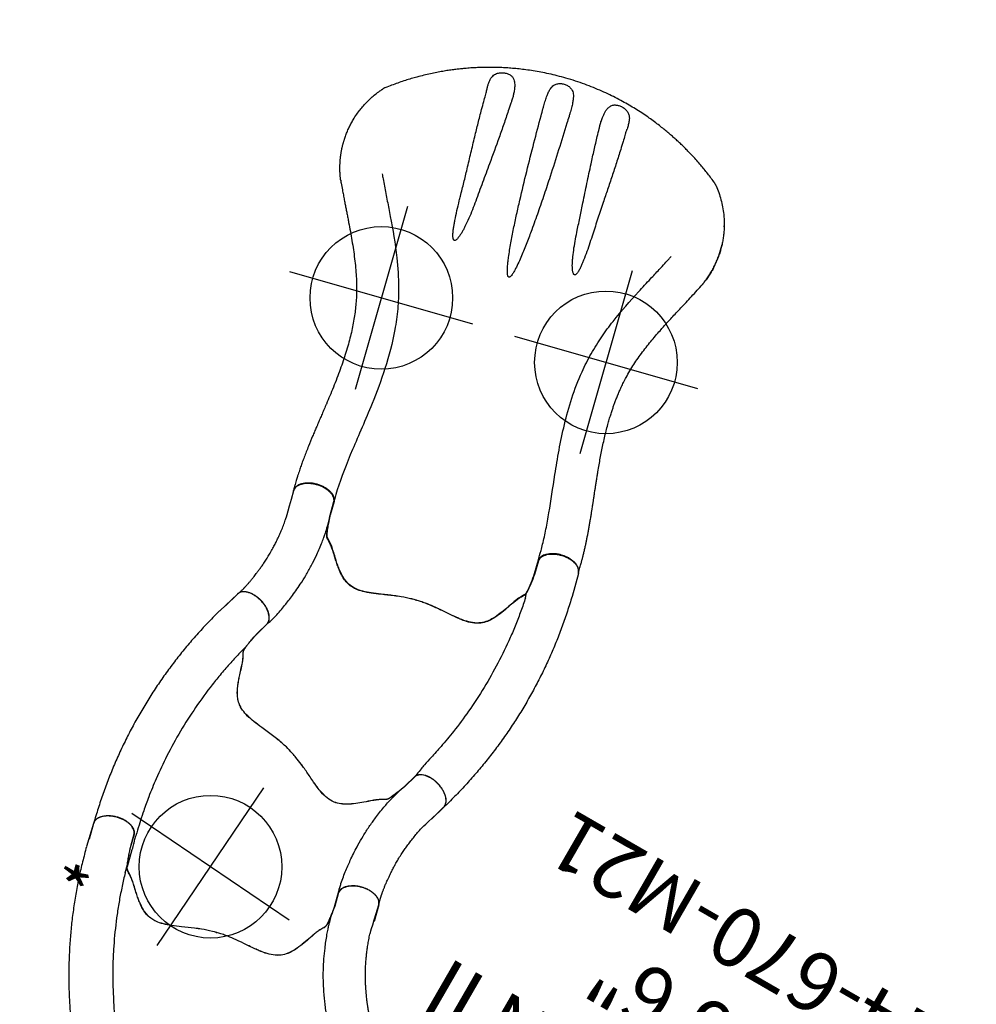
# Model space of a CAD drawing. Extents: x 4930 to 5406, y -5566 to -5103.
# Drawn here: x 5097 to 5177, y -5186 to -5103 of the extents above; entities that cross this region are included whole.
import ezdxf
from ezdxf.enums import TextEntityAlignment as Align

# ---------------------------------------------------------------- set-up
doc = ezdxf.new("R2010")
doc.units = 0
doc.header["$MEASUREMENT"] = 0
doc.linetypes.add('CENTER', pattern=[0.6, 0.375, -0.075, 0.075, -0.075])
doc.layers.get('0').update_dxf_attribs({"color": 5, "linetype": 'CONTINUOUS'})
doc.layers.add('Ft', color=1, linetype='CONTINUOUS', plot=False)
doc.layers.add('Node', color=7, linetype='CONTINUOUS', plot=False)
for name, color, linetype in [('PARTNO', 7, 'CONTINUOUS'), ('PHASE-1', 6, 'CONTINUOUS'), ('TXT', 7, 'CENTER')]:
    doc.layers.add(name, color=color, linetype=linetype)
doc.styles.add('ROMANS', font='ROMANS.SHX', dxfattribs={"height": 5})
doc.styles.add('SIMPLEX', font='simplex.shx')

# ---------------------------------------------------------------- blocks, each defined once
blk = doc.blocks.new('PARTNO')
at = {"layer": 'TXT', "style": 'ROMANS'}
blk.add_attdef('PARTNO', text='', height=5, dxfattribs=at).set_placement((0, 0), align=Align.CENTER)
blk = doc.blocks.new('23670M21')
at = {"layer": 'PARTNO'}
ref = blk.add_blockref('PARTNO', (69.914, -0.043), dxfattribs=dict(at, rotation=90))
ref.add_attrib('PARTNO', '714-670-M21', dxfattribs={"height": 5, "rotation": 90, "style": 'SIMPLEX'}).set_placement((69.914, -0.043), align=Align.CENTER)
at = {"layer": 'TXT', "style": 'SIMPLEX'}
for s, p in [('CHAMELEON II', (53.914, -0.043)), ('5\' - 6\'6"', (61.914, -0.043))]:
    blk.add_text(s, height=5, rotation=90, dxfattribs=at).set_placement(p, align=Align.CENTER)
blk = doc.blocks.new('23670500')
for p, q in [((5.983, 12.478), (4.597, 12.478)), ((3.269, 8.746), (4.772, 8.746)), ((5.631, 8.77), (5.631, 8.77)), ((27.853, 6.166, -12), (26.102, 7.213)), ((23.187, 4.588), (23.815, 4.241, -12)), ((4.946, -8.94), (6.084, -8.939)), ((5.995, -12.476), (4.564, -12.476))]:
    blk.add_line(p, q)
blk.add_lwpolyline([(5.995, -12.476, 0.055422), (6.126, -12.461, 0.069171), (6.305, -12.393, 0.058762), (6.475, -12.271, 0.048391), (6.63, -12.101, 0.040057), (6.765, -11.887, 0.034058), (6.875, -11.636, 0.029993), (6.958, -11.356, 0.027504), (7.01, -11.056, 0.039154), (7.028, -10.587, 0.026467), (7, -10.278, 0.028012), (6.94, -9.981, 0.030853), (6.85, -9.708, 0.035347), (6.733, -9.465, 0.041924), (6.593, -9.261, 0.050804), (6.434, -9.103, 0.061489), (6.261, -8.995, 0.071284), (6.08, -8.94), (4.877, -8.94, -0.02973), (3.205, -8.746, -0.10175), (2.975, -8.644, -0.039868), (2.815, -8.498, 0.009859), (2.667, -8.35, 0.02768), (2.389, -8.116, 0.015001), (2.09, -7.905, 0.001571), (1.469, -7.499, -0.01296), (0.896, -7.102, -0.029706), (0.342, -6.647, -0.038364), (-0.026, -6.248, -0.065373), (-0.321, -5.753, -0.069611), (-0.5, -5.081, -0.041525), (-0.521, -4.404, -0.01956), (-0.474, -3.873, -0.008537), (-0.416, -3.471, -0.003786), (-0.327, -2.946, 0.001822), (-0.244, -2.458, 0.008396), (-0.101, -1.53, 0.012259), (-0.023, -0.815, 0.00979), (0.005, -0.374, -0.012421), (0.005, 0.373, 0.0196), (-0.073, 1.305, 0.007442), (-0.152, 1.885, 0.004238), (-0.332, 2.976, -0.008424), (-0.463, 3.813, -0.025714), (-0.524, 4.511, -0.049004), (-0.487, 5.169, -0.041069), (-0.393, 5.557, -0.051631), (-0.199, 5.987, -0.044246), (0.06, 6.351, -0.025), (0.312, 6.618, -0.024362), (0.7, 6.954, -0.012785), (1.045, 7.211, -0.007112), (1.409, 7.461, -0.001299), (1.912, 7.791, 0.009811), (2.27, 8.033, 0.022174), (2.555, 8.256, 0.017045), (2.74, 8.425, -0.007422), (2.891, 8.573, -0.05261), (3.03, 8.679, -0.073517), (3.208, 8.747, -0.016012), (3.451, 8.793, -0.009938), (3.722, 8.832, -0.006435), (4.163, 8.88, -0.003828), (4.598, 8.918, -0.000817), (4.885, 8.941, 0), (6.08, 8.941, 0.071282), (6.261, 8.996, 0.061504), (6.434, 9.104, 0.050826), (6.593, 9.262, 0.041918), (6.733, 9.466, 0.035351), (6.85, 9.709, 0.030855), (6.94, 9.982, 0.027996), (7, 10.278, 0.026464), (7.028, 10.588, 0.026055), (7.024, 10.902, 0.026741), (6.988, 11.209, 0.028586), (6.92, 11.5, 0.031803), (6.823, 11.767, 0.036793), (6.7, 12, 0.043936), (6.555, 12.193, 0.053384), (6.392, 12.339, 0.064207), (6.216, 12.435, 0.091136), (5.989, 12.477, 1.003923)], format="xyb")
at = {"elevation": -12}
blk.add_lwpolyline([(15.401, -15.458, 0.055603), (15.527, -15.513, 0.069171), (15.717, -15.544, 0.058762), (15.924, -15.524, 0.048391), (16.143, -15.453, 0.040057), (16.367, -15.335, 0.034058), (16.588, -15.172, 0.029993), (16.799, -14.971, 0.027504), (16.994, -14.737, 0.039154), (17.244, -14.34, 0.026467), (17.374, -14.057, 0.028012), (17.47, -13.771, 0.030853), (17.528, -13.489, 0.035347), (17.548, -13.22, 0.041924), (17.529, -12.974, 0.050804), (17.47, -12.757, 0.061489), (17.374, -12.577, 0.071284), (17.244, -12.439), (16.202, -11.839, -0.02973), (14.849, -10.836, -0.10175), (14.702, -10.633, -0.039868), (14.636, -10.427, 0.009859), (14.581, -10.224, 0.02768), (14.457, -9.884, 0.015001), (14.303, -9.552, 0.001571), (13.967, -8.89, -0.01296), (13.669, -8.26, -0.029706), (13.416, -7.589, -0.038364), (13.297, -7.059, -0.065373), (13.287, -6.483, -0.069611), (13.468, -5.812, -0.041525), (13.787, -5.214, -0.01956), (14.093, -4.778, -0.008537), (14.343, -4.458, -0.003786), (14.683, -4.047, 0.001822), (14.999, -3.667, 0.008396), (15.585, -2.934, 0.012259), (16.01, -2.352, 0.00979), (16.254, -1.985, -0.012421), (16.627, -1.337, 0.0196), (17.024, -0.491, 0.007442), (17.245, 0.051, 0.004238), (17.634, 1.087, -0.008424), (17.938, 1.877, -0.025714), (18.233, 2.513, -0.049004), (18.594, 3.064, -0.041069), (18.869, 3.354, -0.051631), (19.252, 3.63, -0.044246), (19.657, 3.816, -0.025), (20.01, 3.922, -0.024362), (20.513, 4.019, -0.012785), (20.94, 4.07, -0.007112), (21.381, 4.104, -0.001299), (21.981, 4.139, 0.009811), (22.413, 4.171, 0.022174), (22.771, 4.222, 0.017045), (23.015, 4.276, -0.007422), (23.219, 4.329, -0.05261), (23.393, 4.351, -0.073517), (23.581, 4.321, -0.016012), (23.815, 4.241, -0.009938), (24.069, 4.138, -0.006435), (24.475, 3.96, -0.003828), (24.872, 3.776, -0.000817), (25.132, 3.652, 0), (26.167, 3.056, 0.071282), (26.351, 3.013, 0.061504), (26.555, 3.021, 0.050826), (26.772, 3.079, 0.041918), (26.995, 3.185, 0.035351), (27.217, 3.337, 0.030855), (27.432, 3.53, 0.027996), (27.632, 3.756, 0.026464), (27.811, 4.011, 0.026055), (27.964, 4.284, 0.026741), (28.085, 4.569, 0.028586), (28.172, 4.855, 0.031803), (28.221, 5.135, 0.036793), (28.231, 5.398, 0.043936), (28.201, 5.638, 0.053384), (28.133, 5.846, 0.064207), (28.029, 6.016, 0.091136), (27.853, 6.166, 1.003923)], format="xyb", dxfattribs=at)
for points, knots in [([(26.097, 7.216), (25.714, 7.428), (24.947, 7.853), (23.774, 8.445), (22.583, 9.002), (21.374, 9.518), (20.149, 9.994), (18.908, 10.429), (17.654, 10.824), (16.388, 11.178), (15.111, 11.49), (13.824, 11.76), (12.53, 11.987), (11.228, 12.171), (9.921, 12.312), (8.611, 12.41), (7.297, 12.469), (6.421, 12.475), (5.983, 12.478)], [0, 0, 0, 0, 0.062501, 0.125002, 0.1875, 0.249996, 0.312494, 0.374996, 0.437502, 0.500009, 0.562514, 0.625016, 0.687512, 0.750003, 0.812495, 0.874991, 0.937494, 1, 1, 1, 1]), ([(4.772, 8.746), (4.932, 8.752), (5.218, 8.763), (5.505, 8.768), (5.959, 8.777)], [0, 0, 0, 0, 0.5599905, 1, 1, 1, 1]), ([(23.187, 4.588), (22.844, 4.769), (22.495, 4.944), (21.776, 5.293), (21.412, 5.464), (20.682, 5.789), (20.315, 5.946), (19.213, 6.394), (18.471, 6.667), (16.22, 7.415), (14.684, 7.817), (12.437, 8.251), (11.74, 8.364), (10.495, 8.529), (9.95, 8.588), (8.989, 8.671), (8.571, 8.7), (7.87, 8.738), (7.588, 8.75), (7.028, 8.766), (6.744, 8.77), (6.285, 8.774), (6.124, 8.775), (5.959, 8.777)], [0.0640456, 0.0640456, 0.0640456, 0.0640456, 0.1258404, 0.1258404, 0.1887606, 0.1887606, 0.2516808, 0.2516808, 0.3759494, 0.3759494, 0.6244866, 0.6244866, 0.7357888, 0.7357888, 0.822077, 0.822077, 0.8871842, 0.8871842, 0.9318317, 0.9318317, 0.9764793, 0.9764793, 1, 1, 1, 1]), ([(3.208, -8.747), (3.231, -8.752), (3.277, -8.762), (3.359, -8.778), (3.453, -8.795), (3.566, -8.812), (3.703, -8.83), (3.865, -8.85), (4.042, -8.869), (4.269, -8.89), (4.547, -8.915), (4.769, -8.931), (4.946, -8.94)], [0, 0, 0, 0, 0.079096, 0.158173, 0.238761, 0.31931, 0.412684, 0.506129, 0.603248, 0.700383, 0.8493, 1, 1, 1, 1]), ([(5.884, -8.94), (5.918, -8.938), (5.956, -8.935), (6.056, -8.93), (6.122, -8.927), (6.242, -8.924), (6.297, -8.922), (6.407, -8.921), (6.462, -8.92), (6.629, -8.92), (6.738, -8.922), (7.051, -8.931), (7.253, -8.942), (7.647, -8.973), (7.84, -8.992), (8.213, -9.034), (8.393, -9.058), (8.738, -9.106), (8.905, -9.131), (9.494, -9.226), (9.922, -9.305), (10.637, -9.464), (10.917, -9.533), (11.509, -9.695), (11.815, -9.789), (12.401, -9.984), (12.686, -10.088), (13.138, -10.26), (13.308, -10.327), (13.661, -10.471), (13.841, -10.547), (14.162, -10.689), (14.3, -10.751), (14.547, -10.87), (14.646, -10.919), (14.833, -11.016), (14.921, -11.063), (15.077, -11.149), (15.148, -11.19), (15.267, -11.259), (15.315, -11.287), (15.673, -11.476)], [0.0079385, 0.0079385, 0.0079385, 0.0079385, 0.0190036, 0.0190036, 0.0339072, 0.0339072, 0.0488107, 0.0488107, 0.0637142, 0.0637142, 0.0935213, 0.0935213, 0.1497811, 0.1497811, 0.2060408, 0.2060408, 0.2623006, 0.2623006, 0.3185603, 0.3185603, 0.4561597, 0.4561597, 0.5435473, 0.5435473, 0.6383844, 0.6383844, 0.7332214, 0.7332214, 0.7948971, 0.7948971, 0.8548839, 0.8548839, 0.9001046, 0.9001046, 0.9284804, 0.9284804, 0.9514874, 0.9514874, 0.9744944, 0.9744944, 0.9929647, 0.9929647, 0.9929647, 0.9929647]), ([(6.038, -12.475), (6.101, -12.471), (6.217, -12.463), (6.377, -12.459), (6.508, -12.458), (6.608, -12.459), (6.681, -12.46), (6.737, -12.461), (6.786, -12.463), (6.837, -12.465), (6.889, -12.467), (6.941, -12.47), (7.068, -12.476), (7.215, -12.487), (7.38, -12.502), (7.492, -12.513), (7.614, -12.526), (7.756, -12.543), (7.922, -12.564), (8.112, -12.59), (8.337, -12.624), (8.597, -12.665), (8.896, -12.716), (9.224, -12.777), (9.58, -12.851), (9.965, -12.941), (10.376, -13.05), (10.779, -13.172), (11.17, -13.303), (11.547, -13.439), (11.939, -13.59), (12.346, -13.754), (12.766, -13.938), (13.196, -14.145), (13.475, -14.309), (15.401, -15.458, -12)], [0, 0, 0, 0, 0.025205, 0.046459, 0.063767, 0.077132, 0.086255, 0.092696, 0.099115, 0.105669, 0.112359, 0.119184, 0.125993, 0.16128, 0.175421, 0.188876, 0.203574, 0.221388, 0.242318, 0.266362, 0.293518, 0.327623, 0.365623, 0.407514, 0.453291, 0.502954, 0.556506, 0.613962, 0.661856, 0.712178, 0.764932, 0.820115, 0.877698, 0.937656, 1, 1, 1, 1])]:
    blk.add_open_spline(points, degree=3, knots=knots)
at = {"layer": 'Node'}
for p in [(0, 0), (16.436, -1.659, -12)]:
    blk.add_point(p, dxfattribs=at)
blk = doc.blocks.new('23670600')
for p, q in [((5.995, 12.476), (4.564, 12.476)), ((23.187, -4.588), (23.556, -4.346, -12)), ((27.824, -6.205, -12), (26.102, -7.213)), ((5.983, -12.478), (4.597, -12.478))]:
    blk.add_line(p, q)
at = {"elevation": -12}
blk.add_lwpolyline([(27.824, -6.205, 0.055603), (27.935, -6.124, 0.069171), (28.057, -5.975, 0.058762), (28.144, -5.786, 0.048391), (28.194, -5.561, 0.040057), (28.205, -5.309, 0.034058), (28.176, -5.036, 0.029993), (28.109, -4.752, 0.027504), (28.006, -4.465, 0.039154), (27.789, -4.049, 0.026467), (27.611, -3.794, 0.028012), (27.412, -3.567, 0.030853), (27.198, -3.374, 0.035347), (26.977, -3.221, 0.041924), (26.754, -3.114, 0.050804), (26.537, -3.055, 0.061489), (26.334, -3.046, 0.071284), (26.149, -3.089), (25.104, -3.685, -0.02973), (23.556, -4.346, -0.10175), (23.306, -4.371, -0.039868), (23.095, -4.324, 0.009859), (22.892, -4.269, 0.02768), (22.536, -4.204, 0.015001), (22.171, -4.169, 0.001571), (21.431, -4.124, -0.01296), (20.736, -4.064, -0.029706), (20.03, -3.943, -0.038364), (19.512, -3.779, -0.065373), (19.01, -3.496, -0.069611), (18.522, -3.001, -0.041525), (18.167, -2.424, -0.01956), (17.945, -1.94, -0.008537), (17.796, -1.562, -0.003786), (17.612, -1.061, 0.001822), (17.444, -0.597, 0.008396), (17.107, 0.28, 0.012259), (16.82, 0.94, 0.00979), (16.626, 1.337, -0.012421), (16.255, 1.985, 0.0196), (15.725, 2.756, 0.007442), (15.369, 3.22, 0.004238), (14.672, 4.079, -0.008424), (14.143, 4.74, -0.025714), (13.743, 5.316, -0.049004), (13.45, 5.906, -0.041069), (13.338, 6.29, -0.051631), (13.294, 6.759, -0.044246), (13.338, 7.204, -0.025), (13.425, 7.561, -0.024362), (13.595, 8.044, -0.012785), (13.767, 8.439, -0.007112), (13.96, 8.836, -0.001299), (14.233, 9.372, 0.009811), (14.423, 9.761, 0.022174), (14.56, 10.096, 0.017045), (14.636, 10.334, -0.007422), (14.694, 10.537, -0.05261), (14.763, 10.698, -0.073517), (14.884, 10.845, -0.016012), (15.071, 11.006, -0.009938), (15.288, 11.174, -0.006435), (15.647, 11.434, -0.003828), (16.006, 11.684, -0.000817), (16.244, 11.846, 0), (17.282, 12.438, 0.071282), (17.412, 12.576, 0.061504), (17.508, 12.755, 0.050826), (17.568, 12.972, 0.041918), (17.588, 13.218, 0.035351), (17.569, 13.487, 0.030855), (17.512, 13.769, 0.027996), (17.417, 14.056, 0.026464), (17.288, 14.339, 0.026055), (17.129, 14.609, 0.026741), (16.945, 14.858, 0.028586), (16.742, 15.077, 0.031803), (16.525, 15.261, 0.036793), (16.303, 15.402, 0.043936), (16.081, 15.498, 0.053384), (15.867, 15.544, 0.064207), (15.667, 15.54, 0.091136), (15.449, 15.464, 1.003923)], format="xyb", dxfattribs=at)
blk.add_lwpolyline([(5.989, -12.476, 0.055603), (6.126, -12.461, 0.069171), (6.305, -12.393, 0.058762), (6.475, -12.271, 0.048391), (6.63, -12.101, 0.040057), (6.765, -11.887, 0.034058), (6.875, -11.636, 0.029993), (6.958, -11.356, 0.027504), (7.01, -11.056, 0.039154), (7.028, -10.587, 0.026467), (7, -10.278, 0.028012), (6.94, -9.981, 0.030853), (6.85, -9.708, 0.035347), (6.733, -9.465, 0.041924), (6.593, -9.261, 0.050804), (6.434, -9.103, 0.061489), (6.261, -8.995, 0.071284), (6.08, -8.94), (4.877, -8.94, -0.02973), (3.205, -8.746, -0.10175), (2.975, -8.644, -0.039868), (2.815, -8.498, 0.009859), (2.667, -8.35, 0.02768), (2.389, -8.116, 0.015001), (2.09, -7.905, 0.001571), (1.469, -7.499, -0.01296), (0.896, -7.102, -0.029706), (0.342, -6.647, -0.038364), (-0.026, -6.248, -0.065373), (-0.321, -5.753, -0.069611), (-0.5, -5.081, -0.041525), (-0.521, -4.404, -0.01956), (-0.474, -3.873, -0.008537), (-0.416, -3.471, -0.003786), (-0.327, -2.946, 0.001822), (-0.244, -2.458, 0.008396), (-0.101, -1.53, 0.012259), (-0.023, -0.815, 0.00979), (0.005, -0.374, -0.012421), (0.005, 0.373, 0.0196), (-0.073, 1.305, 0.007442), (-0.152, 1.885, 0.004238), (-0.332, 2.976, -0.008424), (-0.463, 3.813, -0.025714), (-0.524, 4.511, -0.049004), (-0.487, 5.169, -0.041069), (-0.393, 5.557, -0.051631), (-0.199, 5.987, -0.044246), (0.06, 6.351, -0.025), (0.312, 6.618, -0.024362), (0.7, 6.954, -0.012785), (1.045, 7.211, -0.007112), (1.409, 7.461, -0.001299), (1.912, 7.791, 0.009811), (2.27, 8.033, 0.022174), (2.555, 8.256, 0.017045), (2.74, 8.425, -0.007422), (2.891, 8.573, -0.05261), (3.03, 8.679, -0.073517), (3.208, 8.747, -0.016012), (3.451, 8.793, -0.009938), (3.722, 8.832, -0.006435), (4.163, 8.88, -0.003828), (4.598, 8.918, -0.000817), (4.885, 8.941, 0), (6.08, 8.941, 0.071282), (6.261, 8.996, 0.061504), (6.434, 9.104, 0.050826), (6.593, 9.262, 0.041918), (6.733, 9.466, 0.035351), (6.85, 9.709, 0.030855), (6.94, 9.982, 0.027996), (7, 10.278, 0.026464), (7.028, 10.588, 0.026055), (7.024, 10.902, 0.026741), (6.988, 11.209, 0.028586), (6.92, 11.5, 0.031803), (6.823, 11.767, 0.036793), (6.7, 12, 0.043936), (6.555, 12.193, 0.053384), (6.392, 12.339, 0.064207), (6.216, 12.435, 0.094227), (5.995, 12.476, 1.003923)], format="xyb")
for points, knots in [([(6.038, 12.475), (6.101, 12.471), (6.217, 12.463), (6.377, 12.459), (6.508, 12.458), (6.608, 12.459), (6.681, 12.46), (6.737, 12.461), (6.786, 12.463), (6.837, 12.465), (6.889, 12.467), (6.941, 12.47), (7.068, 12.476), (7.215, 12.487), (7.38, 12.502), (7.492, 12.513), (7.614, 12.526), (7.756, 12.543), (7.922, 12.564), (8.112, 12.59), (8.337, 12.624), (8.597, 12.665), (8.896, 12.716), (9.224, 12.777), (9.58, 12.851), (9.965, 12.941), (10.376, 13.05), (10.779, 13.172), (11.17, 13.303), (11.547, 13.439), (11.939, 13.59), (12.346, 13.754), (12.766, 13.938), (13.196, 14.145), (13.475, 14.309), (15.449, 15.464, -12)], [0, 0, 0, 0, 0.025205, 0.046459, 0.063767, 0.077132, 0.086255, 0.092696, 0.099115, 0.105669, 0.112359, 0.119184, 0.125993, 0.16128, 0.175421, 0.188876, 0.203574, 0.221388, 0.242318, 0.266362, 0.293518, 0.327623, 0.365623, 0.407514, 0.453291, 0.502954, 0.556506, 0.613962, 0.661856, 0.712178, 0.764932, 0.820115, 0.877698, 0.937656, 1, 1, 1, 1]), ([(6.08, 8.941), (6.08, 8.941), (6.08, 8.941), (6.08, 8.941), (6.08, 8.941), (6.242, 8.924), (6.297, 8.922), (6.407, 8.921), (6.462, 8.92), (6.629, 8.92), (6.738, 8.922), (7.051, 8.931), (7.253, 8.942), (7.647, 8.973), (7.84, 8.992), (8.213, 9.034), (8.393, 9.058), (8.738, 9.106), (8.905, 9.131), (9.494, 9.226), (9.922, 9.305), (10.637, 9.464), (10.917, 9.533), (11.509, 9.695), (11.815, 9.789), (12.401, 9.984), (12.686, 10.088), (13.138, 10.26), (13.308, 10.327), (13.661, 10.471), (13.841, 10.547), (14.162, 10.689), (14.3, 10.751), (14.547, 10.87), (14.646, 10.919), (14.833, 11.016), (14.921, 11.063), (15.077, 11.149), (15.148, 11.19), (15.287, 11.27), (15.352, 11.309), (16.057, 11.718)], [0.0079385, 0.0079385, 0.0079385, 0.0079385, 0.0190036, 0.0190036, 0.0339072, 0.0339072, 0.0488107, 0.0488107, 0.0637142, 0.0637142, 0.0935213, 0.0935213, 0.1497811, 0.1497811, 0.2060408, 0.2060408, 0.2623006, 0.2623006, 0.3185603, 0.3185603, 0.4561597, 0.4561597, 0.5435473, 0.5435473, 0.6383844, 0.6383844, 0.7332214, 0.7332214, 0.7948971, 0.7948971, 0.8548839, 0.8548839, 0.9001046, 0.9001046, 0.9284804, 0.9284804, 0.9514874, 0.9514874, 0.9744944, 0.9744944, 1, 1, 1, 1]), ([(23.187, -4.588), (22.844, -4.769), (22.495, -4.944), (21.776, -5.293), (21.412, -5.464), (20.682, -5.789), (20.315, -5.946), (19.213, -6.394), (18.471, -6.667), (16.22, -7.415), (14.684, -7.817), (12.437, -8.251), (11.74, -8.364), (10.495, -8.529), (9.95, -8.588), (8.989, -8.671), (8.571, -8.7), (7.87, -8.738), (7.588, -8.75), (7.051, -8.799), (6.747, -8.834), (6.08, -8.94), (6.08, -8.94), (6.08, -8.94)], [0.0640456, 0.0640456, 0.0640456, 0.0640456, 0.1258404, 0.1258404, 0.1887606, 0.1887606, 0.2516808, 0.2516808, 0.3759494, 0.3759494, 0.6244866, 0.6244866, 0.7357888, 0.7357888, 0.822077, 0.822077, 0.8871842, 0.8871842, 0.9318317, 0.9318317, 0.9764793, 0.9764793, 1, 1, 1, 1]), ([(26.097, -7.216), (25.714, -7.428), (24.947, -7.853), (23.774, -8.445), (22.583, -9.002), (21.374, -9.518), (20.149, -9.994), (18.908, -10.429), (17.654, -10.824), (16.388, -11.178), (15.111, -11.49), (13.824, -11.76), (12.53, -11.987), (11.228, -12.171), (9.921, -12.312), (8.611, -12.41), (7.297, -12.469), (6.421, -12.475), (5.983, -12.478)], [0, 0, 0, 0, 0.062501, 0.125002, 0.1875, 0.249996, 0.312494, 0.374996, 0.437502, 0.500009, 0.562514, 0.625016, 0.687512, 0.750003, 0.812495, 0.874991, 0.937494, 1, 1, 1, 1])]:
    blk.add_open_spline(points, degree=3, knots=knots)
at = {"layer": 'Node'}
for p in [(16.436, 1.659, -12), (0, 0)]:
    blk.add_point(p, dxfattribs=at)
blk = doc.blocks.new('23670160MZ')
for p, q in [((32.21, 15.848), (32.204, 15.844)), ((42.992, 3.849), (42.992, 3.845)), ((42.949, 1.144), (42.949, 1.143)), ((42.949, -1.142), (42.949, -1.143)), ((42.992, -3.844), (42.992, -3.848)), ((37.341, -16.25), (37.422, -16.228))]:
    blk.add_line(p, q)
for points in [[(32.183, 15.834, -0.016268), (32.207, 15.846), (32.251, 15.865), (32.297, 15.884), (32.344, 15.904), (32.39, 15.922), (32.436, 15.941), (32.482, 15.959), (32.529, 15.977), (32.575, 15.995), (32.622, 16.012), (32.669, 16.029), (32.716, 16.046), (32.763, 16.062), (32.809, 16.078), (32.856, 16.094), (32.903, 16.11), (32.951, 16.125), (32.998, 16.14), (33.045, 16.154), (33.092, 16.168), (33.14, 16.182), (33.187, 16.196), (33.234, 16.209), (33.282, 16.222), (33.329, 16.235), (33.377, 16.248), (33.425, 16.26), (33.472, 16.272), (33.52, 16.283), (33.568, 16.295), (33.616, 16.305), (33.664, 16.316), (33.712, 16.326), (33.76, 16.337), (33.808, 16.346), (33.856, 16.356), (33.904, 16.365), (33.952, 16.374), (34, 16.382), (34.048, 16.391), (34.097, 16.398), (34.145, 16.406), (34.193, 16.414), (34.242, 16.421), (34.29, 16.427), (34.338, 16.434), (34.387, 16.44), (34.435, 16.446), (34.483, 16.451), (34.532, 16.457), (34.58, 16.462), (34.629, 16.466), (34.677, 16.471), (34.725, 16.475), (34.774, 16.478), (34.822, 16.482), (34.87, 16.485), (34.919, 16.488), (34.967, 16.49), (35.015, 16.493), (35.063, 16.495), (35.112, 16.496), (35.16, 16.498), (35.208, 16.499), (35.256, 16.5), (35.304, 16.5), (35.352, 16.5), (35.399, 16.5), (35.447, 16.5), (35.494, 16.499), (35.542, 16.498), (35.589, 16.497), (35.636, 16.495), (35.683, 16.493), (35.729, 16.491), (35.776, 16.489), (35.823, 16.487), (35.869, 16.484)], [(5.989, -12.476, 0.055603), (6.126, -12.461, 0.069171), (6.305, -12.393, 0.058762), (6.475, -12.271, 0.048391), (6.63, -12.101, 0.040057), (6.765, -11.887, 0.034058), (6.875, -11.636, 0.029993), (6.958, -11.356, 0.027504), (7.01, -11.056, 0.039154), (7.028, -10.587, 0.026467), (7, -10.278, 0.028012), (6.94, -9.981, 0.030853), (6.85, -9.708, 0.035347), (6.733, -9.465, 0.041924), (6.593, -9.261, 0.050804), (6.434, -9.103, 0.061489), (6.261, -8.995, 0.071284), (6.08, -8.94), (4.877, -8.94, -0.02973), (3.205, -8.746, -0.10175), (2.975, -8.644, -0.039868), (2.815, -8.498, 0.009859), (2.667, -8.35, 0.02768), (2.389, -8.116, 0.015001), (2.09, -7.905, 0.001571), (1.469, -7.499, -0.01296), (0.896, -7.102, -0.029706), (0.342, -6.647, -0.038364), (-0.026, -6.248, -0.065373), (-0.321, -5.753, -0.069611), (-0.5, -5.081, -0.041525), (-0.521, -4.404, -0.01956), (-0.474, -3.873, -0.008537), (-0.416, -3.471, -0.003786), (-0.327, -2.946, 0.001822), (-0.244, -2.458, 0.008396), (-0.101, -1.53, 0.012259), (-0.023, -0.815, 0.00979), (0.005, -0.374, -0.012421), (0.005, 0.373, 0.0196), (-0.073, 1.305, 0.007442), (-0.152, 1.885, 0.004238), (-0.332, 2.976, -0.008424), (-0.463, 3.813, -0.025714), (-0.524, 4.511, -0.049004), (-0.487, 5.169, -0.041069), (-0.393, 5.557, -0.051631), (-0.199, 5.987, -0.044246), (0.06, 6.351, -0.025), (0.312, 6.618, -0.024362), (0.7, 6.954, -0.012785), (1.045, 7.211, -0.007112), (1.409, 7.461, -0.001299), (1.912, 7.791, 0.009811), (2.27, 8.033, 0.022174), (2.555, 8.256, 0.017045), (2.74, 8.425, -0.007422), (2.891, 8.573, -0.05261), (3.03, 8.679, -0.073517), (3.208, 8.747, -0.016012), (3.451, 8.793, -0.009938), (3.722, 8.832, -0.006435), (4.163, 8.88, -0.003828), (4.598, 8.918, -0.000817), (4.885, 8.941, 0), (6.08, 8.941, 0.071282), (6.261, 8.996, 0.061504), (6.434, 9.104, 0.050826), (6.593, 9.262, 0.041918), (6.733, 9.466, 0.035351), (6.85, 9.709, 0.030855), (6.94, 9.982, 0.027996), (7, 10.278, 0.026464), (7.028, 10.588, 0.026055), (7.024, 10.902, 0.026741), (6.988, 11.209, 0.028586), (6.92, 11.5, 0.031803), (6.823, 11.767, 0.036793), (6.7, 12, 0.043936), (6.555, 12.193, 0.053384), (6.392, 12.339, 0.064207), (6.216, 12.435, 0.091136), (5.989, 12.477, 1.003923)]]:
    blk.add_lwpolyline(points, format="xyb")
for centre, radius, start, end in [((32.594, 14.935), 0.99, 113.48587, 115.77465), ((32.59, -14.943), 0.98, 244.21393, 246.52516), ((32.375, -15.457), 0.423, 242.85606, 246.59413)]:
    blk.add_arc(centre, radius, start, end)
for points, knots in [([(32.164, 15.826), (32.101, 15.796), (31.874, 15.687), (31.512, 15.508), (31.088, 15.296), (30.711, 15.105), (30.356, 14.925), (30.013, 14.749), (29.671, 14.574), (29.327, 14.399), (28.867, 14.165), (28.289, 13.875), (27.592, 13.535), (26.892, 13.208), (26.188, 12.898), (25.485, 12.61), (24.801, 12.357), (24.144, 12.141), (23.519, 11.961), (22.91, 11.814), (22.317, 11.696), (21.723, 11.602), (21.113, 11.527), (20.474, 11.472), (19.811, 11.437), (19.122, 11.422), (18.401, 11.427), (17.658, 11.453), (16.894, 11.499), (16.11, 11.561), (15.315, 11.639), (14.537, 11.726), (13.953, 11.797), (13.552, 11.847), (13.321, 11.876), (13.095, 11.905), (12.874, 11.933), (12.666, 11.96), (12.491, 11.982), (12.353, 12), (12.25, 12.013), (12.168, 12.024), (12.098, 12.033), (12.024, 12.042), (11.929, 12.054), (11.803, 12.07), (11.645, 12.09), (11.463, 12.113), (11.268, 12.137), (11.069, 12.161), (10.631, 12.213), (10.092, 12.274), (9.46, 12.337), (8.981, 12.379), (8.529, 12.414), (8.172, 12.436), (7.892, 12.451), (7.673, 12.461), (7.432, 12.47), (7.203, 12.476), (6.985, 12.479), (6.774, 12.481), (6.534, 12.481), (6.267, 12.48), (6.08, 12.478), (5.984, 12.477)], [0, 0, 0, 0, 0.007368, 0.026659, 0.042841, 0.057927, 0.071916, 0.08557, 0.099363, 0.113279, 0.127298, 0.155284, 0.18345, 0.211652, 0.239753, 0.267631, 0.295012, 0.319817, 0.343625, 0.366476, 0.388499, 0.409822, 0.432317, 0.455593, 0.47967, 0.504564, 0.53055, 0.558021, 0.585308, 0.61397, 0.6438, 0.672586, 0.69985, 0.708591, 0.717172, 0.725594, 0.733858, 0.741879, 0.748862, 0.753482, 0.75734, 0.760432, 0.762759, 0.765163, 0.768731, 0.773469, 0.779383, 0.786468, 0.793994, 0.801485, 0.808941, 0.843645, 0.862961, 0.881418, 0.898917, 0.915447, 0.923121, 0.931748, 0.941273, 0.951765, 0.959038, 0.967404, 0.977187, 0.988175, 1, 1, 1, 1]), ([(32.183, 15.834), (32.179, 15.833), (32.173, 15.831), (32.167, 15.828), (32.165, 15.827), (32.164, 15.826)], [0, 0, 0, 0, 0.3485249, 0.7139976, 1, 1, 1, 1]), ([(32.2, 15.843), (32.2, 15.843), (32.199, 15.843), (32.201, 15.843), (32.204, 15.845), (32.206, 15.845), (32.207, 15.846)], [0, 0, 0, 0, 0.286281, 0.613358, 0.637171, 1, 1, 1, 1]), ([(32.25, 15.864), (32.244, 15.862), (32.228, 15.855), (32.21, 15.847), (32.201, 15.843), (32.2, 15.843), (32.2, 15.843)], [0, 0, 0, 0, 0.261896, 0.807649, 0.958899, 1, 1, 1, 1]), ([(35.869, 16.484), (35.998, 16.474), (36.255, 16.455), (36.633, 16.402), (37.016, 16.33), (37.451, 16.227), (37.898, 16.092), (38.354, 15.922), (38.766, 15.741), (39.174, 15.534), (39.575, 15.299), (39.968, 15.038), (40.264, 14.815), (40.428, 14.68), (40.469, 14.645)], [0, 0, 0, 0, 0.078533, 0.15709, 0.236234, 0.315377, 0.427646, 0.516408, 0.60524, 0.693998, 0.785476, 0.877036, 0.968521, 1, 1, 1, 1]), ([(40.469, 14.645), (40.486, 14.631), (40.521, 14.602), (40.557, 14.571), (40.561, 14.567), (40.575, 14.555)], [0, 0, 0, 0, 0.369682, 0.737636, 1, 1, 1, 1]), ([(40.691, 14.431), (40.687, 14.436), (40.672, 14.456), (40.645, 14.486), (40.614, 14.519), (40.591, 14.541), (40.579, 14.552), (40.575, 14.555)], [0, 0, 0, 0, 0.110098, 0.438446, 0.710992, 0.911102, 1, 1, 1, 1]), ([(45.69, 0), (45.688, 0.25), (45.683, 0.74), (45.648, 1.459), (45.595, 2.145), (45.525, 2.798), (45.442, 3.414), (45.348, 3.993), (45.247, 4.535), (45.14, 5.046), (45.019, 5.564), (44.886, 6.082), (44.741, 6.595), (44.599, 7.058), (44.471, 7.448), (44.359, 7.772), (44.261, 8.041), (44.163, 8.306), (44.05, 8.597), (43.916, 8.929), (43.758, 9.302), (43.579, 9.704), (43.378, 10.133), (43.153, 10.587), (42.903, 11.065), (42.626, 11.564), (42.343, 12.045), (42.059, 12.503), (41.775, 12.938), (41.473, 13.379), (41.152, 13.824), (40.891, 14.172), (40.739, 14.363), (40.691, 14.431)], [0, 0, 0, 0, 0.046092, 0.09032, 0.132682, 0.173177, 0.211804, 0.247924, 0.282242, 0.314758, 0.345472, 0.381955, 0.415519, 0.446164, 0.47389, 0.493627, 0.511563, 0.528842, 0.547851, 0.571639, 0.597751, 0.626185, 0.656937, 0.690003, 0.725385, 0.76308, 0.803088, 0.836759, 0.87191, 0.908544, 0.946662, 0.986283, 1, 1, 1, 1]), ([(33.687, 12.634), (33.551, 12.569), (33.438, 12.514), (33.134, 12.365), (32.939, 12.268), (32.564, 12.08), (32.376, 11.984), (31.996, 11.791), (31.805, 11.693), (31.228, 11.398), (30.838, 11.198), (29.432, 10.489), (28.378, 9.975), (26.485, 9.198), (25.695, 8.91), (24.294, 8.503), (23.709, 8.363), (22.546, 8.143), (21.966, 8.062), (20.245, 7.89), (19.118, 7.869), (16.941, 7.936), (15.889, 8.024), (13.404, 8.287), (12.014, 8.484), (9.404, 8.8), (8.183, 8.919), (6.825, 8.946), (6.549, 8.945), (6.172, 8.942), (6.095, 8.941), (6.016, 8.941)], [0, 0, 0, 0, 0.016078, 0.016078, 0.039404, 0.039404, 0.062729, 0.062729, 0.086055, 0.086055, 0.132707, 0.132707, 0.251172, 0.251172, 0.329877, 0.329877, 0.382545, 0.382545, 0.435214, 0.435214, 0.540551, 0.540551, 0.645888, 0.645888, 0.799024, 0.799024, 0.952159, 0.952159, 0.990336, 0.990336, 1, 1, 1, 1]), ([(33.711, 5.792), (34.101, 5.804), (34.88, 5.83), (36.125, 5.886), (37.444, 5.949), (38.374, 5.99), (38.839, 6.01)], [0, 0, 0, 0, 0.22842, 0.456929, 0.728431, 1, 1, 1, 1]), ([(38.839, 6.01), (39.231, 6.025), (40.015, 6.056), (41.031, 6.085), (41.655, 6.096), (41.886, 6.1)], [0, 0, 0, 0, 0.386088, 0.772236, 1, 1, 1, 1]), ([(41.886, 6.1), (42.066, 6.102), (42.322, 6.106), (42.579, 6.108), (42.655, 6.109)], [0, 0, 0, 0, 0.700992, 1, 1, 1, 1]), ([(42.655, 6.109), (42.713, 6.113), (42.829, 6.121), (42.94, 6.128), (42.996, 6.132)], [0, 0, 0, 0, 0.492065, 1, 1, 1, 1]), ([(42.996, 6.132), (43.087, 6.134), (43.269, 6.137), (43.492, 6.129), (43.671, 6.113), (43.812, 6.091), (43.946, 6.058), (44.092, 6.005), (44.245, 5.92), (44.384, 5.796), (44.495, 5.647), (44.576, 5.493), (44.637, 5.328), (44.675, 5.17), (44.696, 5.014), (44.701, 4.867), (44.689, 4.721), (44.659, 4.584), (44.61, 4.459), (44.545, 4.348), (44.462, 4.251), (44.345, 4.152), (44.188, 4.062), (44.004, 3.993), (43.824, 3.946), (43.655, 3.913), (43.478, 3.888), (43.258, 3.864), (43.093, 3.855), (42.992, 3.849)], [0, 0, 0, 0, 0.054441, 0.10952, 0.142424, 0.175323, 0.209036, 0.242741, 0.291146, 0.340833, 0.378843, 0.418072, 0.449662, 0.482411, 0.508807, 0.536082, 0.563457, 0.59182, 0.619314, 0.647547, 0.676767, 0.706514, 0.753182, 0.800942, 0.835899, 0.870862, 0.906696, 0.942533, 1, 1, 1, 1]), ([(33.66, 4.446), (33.401, 4.466), (32.882, 4.505), (32.107, 4.593), (31.5, 4.691), (31.056, 4.777), (30.773, 4.841), (30.497, 4.921), (30.29, 5.002), (30.149, 5.072), (30.07, 5.123), (30.014, 5.174), (29.987, 5.223), (29.983, 5.25), (29.985, 5.276), (29.994, 5.305), (30.029, 5.35), (30.105, 5.401), (30.216, 5.45), (30.407, 5.507), (30.661, 5.566), (30.977, 5.616), (31.296, 5.651), (31.788, 5.696), (32.454, 5.744), (33.153, 5.774), (33.572, 5.787), (33.711, 5.792)], [0, 0, 0, 0, 0.1011519, 0.2023208, 0.3033998, 0.3413241, 0.3793293, 0.4171943, 0.4549294, 0.467494, 0.4800329, 0.4925262, 0.4980885, 0.5028211, 0.5037491, 0.5086994, 0.5148284, 0.5257827, 0.5436229, 0.5615446, 0.6029692, 0.6444798, 0.6860853, 0.7276394, 0.8368022, 0.9459753, 1, 1, 1, 1]), ([(39.344, 4.024), (38.561, 4.078), (37.221, 4.17), (35.328, 4.324), (34.216, 4.405), (33.66, 4.446)], [0, 0, 0, 0, 0.412494, 0.706212, 1, 1, 1, 1]), ([(42.376, 3.867), (42.15, 3.876), (41.532, 3.901), (40.521, 3.951), (39.736, 4), (39.344, 4.024)], [0, 0, 0, 0, 0.223058, 0.611509, 1, 1, 1, 1]), ([(42.992, 3.845), (42.877, 3.849), (42.671, 3.856), (42.466, 3.864), (42.376, 3.867)], [0, 0, 0, 0, 0.561806, 1, 1, 1, 1]), ([(39.717, -1.081), (38.931, -1.059), (37.619, -1.021), (35.785, -0.945), (34.213, -0.865), (32.773, -0.771), (31.465, -0.666), (30.486, -0.563), (29.705, -0.46), (29.22, -0.376), (28.835, -0.293), (28.594, -0.222), (28.428, -0.153), (28.344, -0.1), (28.302, -0.061), (28.283, -0.026), (28.28, -0.005), (28.281, 0.015), (28.288, 0.039), (28.318, 0.081), (28.394, 0.136), (28.513, 0.192), (28.741, 0.267), (29.057, 0.348), (29.461, 0.421), (30.137, 0.52), (31.084, 0.637), (32.307, 0.744), (33.531, 0.825), (35.174, 0.916), (37.236, 1.012), (38.89, 1.059), (39.717, 1.082)], [0, 0, 0, 0, 0.101997, 0.170013, 0.23803, 0.306042, 0.357066, 0.408084, 0.433601, 0.45911, 0.471884, 0.484639, 0.491701, 0.494956, 0.497569, 0.498932, 0.500085, 0.500304, 0.501487, 0.503282, 0.506831, 0.513514, 0.520228, 0.537945, 0.555698, 0.573452, 0.626435, 0.67944, 0.732467, 0.78548, 0.892739, 1, 1, 1, 1]), ([(39.717, 1.082), (40.504, 1.1), (41.488, 1.123), (42.473, 1.137), (42.671, 1.14)], [0, 0, 0, 0, 0.799109, 1, 1, 1, 1]), ([(42.671, 1.14), (42.718, 1.141), (42.81, 1.142), (42.903, 1.143), (42.949, 1.144)], [0, 0, 0, 0, 0.5059711, 1, 1, 1, 1]), ([(42.949, 1.143), (43.025, 1.143), (43.177, 1.144), (43.403, 1.14), (43.626, 1.133), (43.83, 1.12), (44.012, 1.102), (44.174, 1.079), (44.331, 1.047), (44.499, 0.998), (44.673, 0.923), (44.824, 0.821), (44.938, 0.705), (45.019, 0.589), (45.084, 0.457), (45.129, 0.315), (45.158, 0.16), (45.164, 0.054), (45.164, 0), (45.164, 0)], [0, 0, 0, 0, 0.0719, 0.143799, 0.217584, 0.291365, 0.349255, 0.407141, 0.46636, 0.525565, 0.60632, 0.688904, 0.743041, 0.798285, 0.848604, 0.900423, 0.949253, 0.999999, 1, 1, 1, 1]), ([(40.701, -14.414), (40.71, -14.402), (40.822, -14.263), (41.031, -13.988), (41.32, -13.597), (41.588, -13.214), (41.858, -12.814), (42.125, -12.4), (42.384, -11.977), (42.615, -11.582), (42.821, -11.213), (43.004, -10.873), (43.175, -10.541), (43.337, -10.214), (43.502, -9.869), (43.669, -9.503), (43.844, -9.099), (44.027, -8.656), (44.214, -8.173), (44.403, -7.648), (44.592, -7.082), (44.771, -6.494), (44.937, -5.889), (45.09, -5.269), (45.233, -4.613), (45.362, -3.92), (45.474, -3.196), (45.567, -2.441), (45.636, -1.656), (45.682, -0.839), (45.687, -0.283), (45.69, 0)], [0, 0, 0, 0, 0.003205, 0.038856, 0.072736, 0.104868, 0.135249, 0.171382, 0.204679, 0.235136, 0.262751, 0.288627, 0.311732, 0.336663, 0.360466, 0.386622, 0.415132, 0.445996, 0.479215, 0.514788, 0.552717, 0.593002, 0.631097, 0.671083, 0.712958, 0.756724, 0.802377, 0.849052, 0.89755, 0.947866, 1, 1, 1, 1]), ([(45.164, 0), (45.164, 0), (45.164, -0.051), (45.158, -0.157), (45.13, -0.31), (45.084, -0.455), (45.021, -0.586), (44.939, -0.703), (44.826, -0.818), (44.675, -0.922), (44.502, -0.996), (44.335, -1.045), (44.179, -1.077), (44.016, -1.101), (43.833, -1.119), (43.632, -1.132), (43.411, -1.139), (43.183, -1.143), (43.027, -1.142), (42.949, -1.142)], [0, 0, 0, 0, 0.000001, 0.048804, 0.099577, 0.14984, 0.201716, 0.255798, 0.311097, 0.391721, 0.474436, 0.532259, 0.590093, 0.649364, 0.708636, 0.780518, 0.852403, 0.9262, 1, 1, 1, 1]), ([(42.671, -1.139), (42.473, -1.137), (41.488, -1.122), (40.504, -1.099), (39.717, -1.081)], [0, 0, 0, 0, 0.200889, 1, 1, 1, 1]), ([(42.949, -1.143), (42.903, -1.143), (42.81, -1.141), (42.718, -1.14), (42.671, -1.139)], [0, 0, 0, 0, 0.494029, 1, 1, 1, 1]), ([(33.66, -4.445), (34.05, -4.417), (34.829, -4.361), (36.165, -4.254), (37.67, -4.137), (38.786, -4.061), (39.344, -4.024)], [0, 0, 0, 0, 0.205918, 0.411869, 0.705905, 1, 1, 1, 1]), ([(39.344, -4.024), (39.736, -3.999), (40.521, -3.951), (41.532, -3.9), (42.15, -3.876), (42.376, -3.866)], [0, 0, 0, 0, 0.38845, 0.776939, 1, 1, 1, 1]), ([(42.376, -3.866), (42.466, -3.863), (42.671, -3.855), (42.877, -3.848), (42.992, -3.844)], [0, 0, 0, 0, 0.438179, 1, 1, 1, 1]), ([(42.992, -3.848), (43.11, -3.855), (43.322, -3.868), (43.614, -3.904), (43.87, -3.953), (44.069, -4.014), (44.216, -4.079), (44.328, -4.142), (44.438, -4.226), (44.536, -4.334), (44.614, -4.464), (44.663, -4.598), (44.689, -4.73), (44.7, -4.857), (44.698, -4.997), (44.684, -5.107), (44.663, -5.218), (44.635, -5.332), (44.581, -5.479), (44.511, -5.617), (44.422, -5.747), (44.313, -5.862), (44.194, -5.949), (44.074, -6.01), (43.959, -6.053), (43.836, -6.085), (43.697, -6.109), (43.542, -6.125), (43.368, -6.133), (43.187, -6.135), (43.06, -6.132), (42.996, -6.131)], [0, 0, 0, 0, 0.066918, 0.119965, 0.173684, 0.226821, 0.254022, 0.281215, 0.314827, 0.349115, 0.381544, 0.415121, 0.437802, 0.461023, 0.487693, 0.515293, 0.521359, 0.550645, 0.580901, 0.613417, 0.646803, 0.686298, 0.726698, 0.757006, 0.787322, 0.81847, 0.849622, 0.88677, 0.923924, 0.961961, 1, 1, 1, 1]), ([(33.711, -5.791), (33.451, -5.783), (32.932, -5.766), (32.153, -5.726), (31.537, -5.672), (31.082, -5.626), (30.788, -5.59), (30.497, -5.535), (30.259, -5.466), (30.103, -5.4), (30.031, -5.349), (29.997, -5.311), (29.982, -5.271), (29.984, -5.233), (30.005, -5.185), (30.064, -5.125), (30.159, -5.064), (30.325, -4.987), (30.547, -4.905), (30.829, -4.826), (31.116, -4.764), (31.556, -4.68), (32.151, -4.587), (32.904, -4.502), (33.408, -4.464), (33.66, -4.445)], [0, 0, 0, 0, 0.101151, 0.202306, 0.303428, 0.34182, 0.380308, 0.4186, 0.456728, 0.475946, 0.483446, 0.490975, 0.495602, 0.500182, 0.5062, 0.516926, 0.534148, 0.551458, 0.589769, 0.628187, 0.666715, 0.705177, 0.803405, 0.90171, 1, 1, 1, 1]), ([(38.839, -6.009), (38.447, -5.992), (37.665, -5.959), (36.419, -5.899), (35.1, -5.837), (34.174, -5.806), (33.711, -5.791)], [0, 0, 0, 0, 0.228514, 0.457068, 0.728477, 1, 1, 1, 1]), ([(41.886, -6.099), (41.655, -6.095), (41.031, -6.084), (40.015, -6.055), (39.231, -6.025), (38.839, -6.009)], [0, 0, 0, 0, 0.227764, 0.613856, 1, 1, 1, 1]), ([(42.655, -6.108), (42.579, -6.107), (42.322, -6.105), (42.066, -6.101), (41.886, -6.099)], [0, 0, 0, 0, 0.298972, 1, 1, 1, 1]), ([(42.655, -6.108), (42.695, -6.111), (42.774, -6.116), (42.888, -6.124), (42.961, -6.129), (42.996, -6.131)], [0, 0, 0, 0, 0.337264, 0.679528, 1, 1, 1, 1]), ([(6.016, -8.94), (6.336, -8.943), (6.632, -8.945), (7.096, -8.94), (7.275, -8.936), (7.88, -8.913), (8.313, -8.885), (9.211, -8.809), (9.675, -8.761), (11.171, -8.591), (12.249, -8.444), (14.728, -8.137), (16.156, -7.979), (19.148, -7.852), (20.718, -7.884), (22.88, -8.199), (23.439, -8.305), (24.544, -8.57), (25.086, -8.727), (26.122, -9.07), (26.622, -9.257), (28.172, -9.884), (29.162, -10.357), (30.557, -11.054), (30.995, -11.278), (31.743, -11.661), (32.056, -11.821), (32.585, -12.089), (32.8, -12.198), (33.167, -12.38), (33.322, -12.456), (33.558, -12.57), (33.63, -12.605), (33.704, -12.641)], [0, 0, 0, 0, 0.039215, 0.039215, 0.064926, 0.064926, 0.121932, 0.121932, 0.178937, 0.178937, 0.30106, 0.30106, 0.447205, 0.447205, 0.59335, 0.59335, 0.643697, 0.643697, 0.694043, 0.694043, 0.74439, 0.74439, 0.854503, 0.854503, 0.90643, 0.90643, 0.944743, 0.944743, 0.971389, 0.971389, 0.991336, 0.991336, 1, 1, 1, 1]), ([(5.984, -12.476), (6.065, -12.477), (6.22, -12.478), (6.442, -12.48), (6.638, -12.48), (6.808, -12.48), (6.953, -12.479), (7.091, -12.477), (7.221, -12.474), (7.341, -12.471), (7.432, -12.469), (7.496, -12.466), (7.547, -12.465), (7.594, -12.463), (7.648, -12.461), (7.71, -12.458), (7.801, -12.454), (7.928, -12.448), (8.096, -12.44), (8.313, -12.427), (8.574, -12.409), (8.875, -12.387), (9.185, -12.361), (9.505, -12.331), (9.835, -12.299), (10.176, -12.263), (10.525, -12.224), (10.871, -12.184), (11.196, -12.145), (11.481, -12.11), (11.706, -12.082), (11.879, -12.06), (12.01, -12.043), (12.127, -12.028), (12.24, -12.014), (12.372, -11.997), (12.533, -11.976), (12.735, -11.95), (12.972, -11.92), (13.248, -11.885), (13.562, -11.845), (13.902, -11.803), (14.256, -11.76), (14.872, -11.687), (15.75, -11.592), (16.713, -11.51), (17.496, -11.462), (18.081, -11.437), (18.616, -11.424), (19.089, -11.423), (19.501, -11.429), (19.871, -11.441), (20.206, -11.457), (20.526, -11.478), (20.856, -11.504), (21.211, -11.539), (21.593, -11.585), (22.002, -11.644), (22.438, -11.719), (22.945, -11.821), (23.511, -11.958), (24.119, -12.132), (24.725, -12.331), (25.329, -12.55), (25.926, -12.788), (26.5, -13.033), (27.05, -13.28), (27.529, -13.505), (27.956, -13.712), (28.356, -13.908), (28.795, -14.128), (29.276, -14.372), (29.797, -14.638), (30.357, -14.924), (30.958, -15.23), (31.563, -15.534), (31.972, -15.732), (32.164, -15.825)], [0, 0, 0, 0, 0.009945, 0.019023, 0.027017, 0.033892, 0.039645, 0.04447, 0.050488, 0.055281, 0.05879, 0.061253, 0.062913, 0.064752, 0.066879, 0.069294, 0.071992, 0.077652, 0.084221, 0.09172, 0.103003, 0.114693, 0.126641, 0.13885, 0.151576, 0.164575, 0.177846, 0.191376, 0.203901, 0.214626, 0.223568, 0.229342, 0.234057, 0.23835, 0.242504, 0.246712, 0.253142, 0.260667, 0.269283, 0.279724, 0.291414, 0.304305, 0.317497, 0.330661, 0.372434, 0.414212, 0.436176, 0.457897, 0.477989, 0.494409, 0.50937, 0.522843, 0.534794, 0.545913, 0.557812, 0.570847, 0.584839, 0.599846, 0.615944, 0.633222, 0.656583, 0.679752, 0.70264, 0.726739, 0.750275, 0.77312, 0.795136, 0.816295, 0.830795, 0.846911, 0.864684, 0.884144, 0.905309, 0.927758, 0.95183, 0.977473, 1, 1, 1, 1]), ([(40.469, -14.644), (40.307, -14.774), (39.983, -15.033), (39.457, -15.374), (38.909, -15.675), (38.384, -15.911), (37.896, -16.091), (37.468, -16.22), (37.058, -16.321), (36.663, -16.396), (36.271, -16.452), (36.003, -16.473), (35.869, -16.484)], [0, 0, 0, 0, 0.120322, 0.240635, 0.363912, 0.487192, 0.580482, 0.674093, 0.75519, 0.836289, 0.918156, 1, 1, 1, 1]), ([(40.563, -14.565), (40.561, -14.566), (40.557, -14.57), (40.52, -14.602), (40.486, -14.63), (40.469, -14.644)], [0, 0, 0, 0, 0.263819, 0.627598, 1, 1, 1, 1]), ([(40.563, -14.565), (40.563, -14.565), (40.583, -14.547), (40.614, -14.518), (40.651, -14.481), (40.678, -14.446), (40.701, -14.414)], [0, 0, 0, 0, 0.038949, 0.188639, 0.755981, 1, 1, 1, 1]), ([(32.164, -15.825), (32.165, -15.826), (32.168, -15.827), (32.174, -15.83), (32.18, -15.833), (32.183, -15.834)], [0, 0, 0, 0, 0.341854, 0.704789, 1, 1, 1, 1]), ([(32.207, -15.845), (32.206, -15.845), (32.203, -15.843), (32.201, -15.842), (32.199, -15.842), (32.2, -15.842), (32.2, -15.842)], [0, 0, 0, 0, 0.31021, 0.607711, 0.660551, 1, 1, 1, 1]), ([(32.2, -15.842), (32.2, -15.842), (32.201, -15.842), (32.207, -15.845), (32.224, -15.852), (32.24, -15.859), (32.25, -15.863)], [0, 0, 0, 0, 0.037267, 0.212876, 0.504106, 1, 1, 1, 1]), ([(35.869, -16.484), (35.745, -16.49), (35.496, -16.502), (35.112, -16.498), (34.672, -16.474), (34.177, -16.417), (33.691, -16.326), (33.269, -16.221), (32.91, -16.114), (32.628, -16.015), (32.421, -15.935), (32.312, -15.89), (32.238, -15.858), (32.213, -15.848), (32.207, -15.845)], [0, 0, 0, 0, 0.103766, 0.207706, 0.311576, 0.458701, 0.605835, 0.704551, 0.803321, 0.901971, 0.939107, 0.976192, 0.994954, 1, 1, 1, 1]), ([(32.25, -15.863), (32.279, -15.876), (32.338, -15.901), (32.466, -15.952), (32.691, -16.038), (33.023, -16.15), (33.433, -16.265), (33.855, -16.359), (34.271, -16.427), (34.676, -16.473), (35.075, -16.497), (35.472, -16.503), (35.737, -16.49), (35.869, -16.484)], [0, 0, 0, 0, 0.028029, 0.056096, 0.112508, 0.225262, 0.338011, 0.4518, 0.565573, 0.673753, 0.781936, 0.890967, 1, 1, 1, 1])]:
    blk.add_open_spline(points, degree=3, knots=knots)
at = {"layer": 'Ft'}
for p, q in [((23.637, 1.832), (23.637, 17.832)), ((31.637, 9.832), (15.637, 9.832)), ((23.637, -1.832), (23.637, -17.832)), ((31.637, -9.832), (15.637, -9.832))]:
    blk.add_line(p, q, dxfattribs=at)
for centre in [(23.637, 9.832), (23.637, -9.832)]:
    blk.add_circle(centre, 6, dxfattribs=at)
at = {"layer": 'Node'}
blk.add_point((0, 0), dxfattribs=at)
blk = doc.blocks.new('236700AZ')
at = {"layer": 'Ft'}
for p, q in [((0, -8), (0, 8)), ((-8, 0), (8, 0))]:
    blk.add_line(p, q, dxfattribs=at)
blk.add_circle((0, 0), 6, dxfattribs=at)
at = {"layer": 'Node'}
blk.add_point((0, 0), dxfattribs=at)
at = {"layer": 'Ft', "width": 0.7}
blk.add_text('*', height=5, dxfattribs=at).set_placement((-8.019, 4.719))

msp = doc.modelspace()

# ---------------------------------------------------------------- block references
at = {"layer": 'PHASE-1'}
for name, p, rotation in [('23670160MZ', (5130.135, -5151.684, 20), 74.00000115302362), ('23670600', (5119.463, -5164.295, 32), 44.00000115302373), ('23670500', (5113.339, -5179.638, 44), 74.00000115302385), ('236700AZ', (5112.826, -5174.094, 36), 55.88956091332069), ('23670500', (5115.706, -5195.987, 56), 104.0000011530238), ('23670M21', (5125.878, -5239.862, 72), 59.99999999999988)]:
    msp.add_blockref(name, p, dxfattribs=dict(at, rotation=rotation))

doc.saveas('drawing.dxf')
